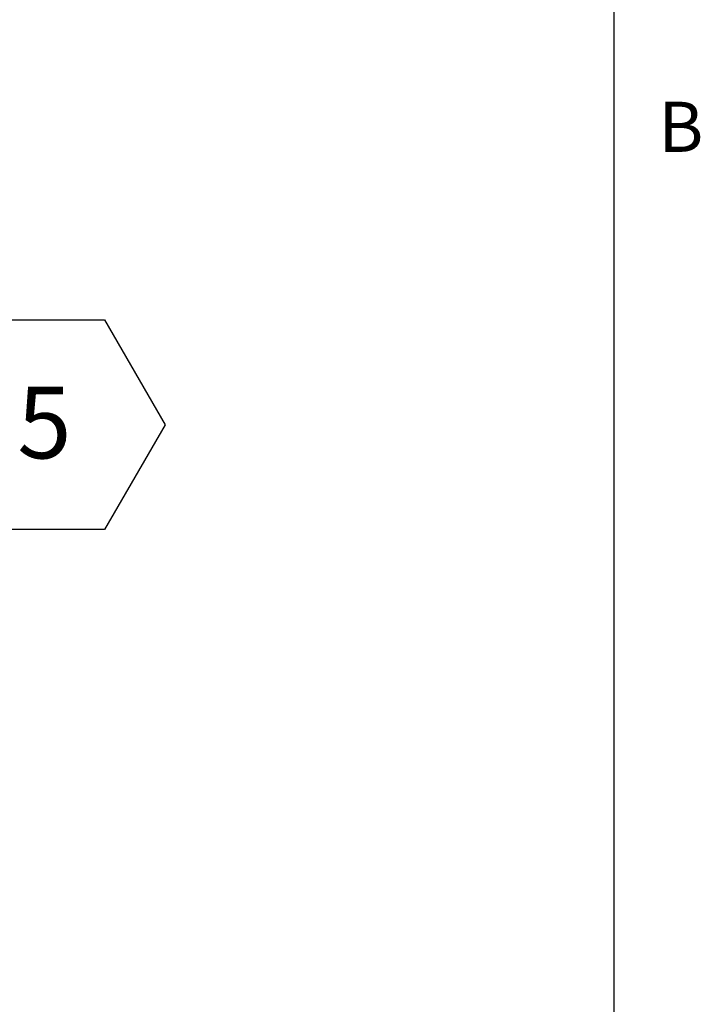
# Model space of a CAD drawing. Units: inches. Extents: x 0.1 to 10.8, y 0.2 to 8.4.
# Drawn here: x 9.8 to 10.8, y 5 to 6.4 of the extents above; entities that cross this region are included whole.
import ezdxf

# ---------------------------------------------------------------- set-up
doc = ezdxf.new("R2010")
doc.units = ezdxf.units.IN
doc.header["$MEASUREMENT"] = 0
doc.layers.add('FORMAT', color=7, linetype='Continuous')
doc.styles.add('SLDTEXTSTYLE0', font='TXT', dxfattribs={"width": 0.605})

# ---------------------------------------------------------------- blocks, each defined once
blk = doc.blocks.new('SW_NOTE_0_9')
at = {"layer": 'FORMAT', "color": 0}
for p, q in [((-0.0879, 0.1505), (0, 0.3028)), ((0, 0.3028), (0.1758, 0.3028)), ((0.1758, 0.3028), (0.2636, 0.1505)), ((0, -0.0017), (-0.0879, 0.1505)), ((0.2636, 0.1505), (0.1758, -0.0017)), ((0.1758, -0.0017), (0, -0.0017))]:
    blk.add_line(p, q, dxfattribs=at)
at = {"layer": 'FORMAT', "color": 0, "insert": (0.0884, 0.2058), "char_height": 0.1042, "attachment_point": 2, "style": 'SLDTEXTSTYLE0'}
blk.add_mtext('5', dxfattribs=at)

msp = doc.modelspace()

# ---------------------------------------------------------------- linework, layer by layer
at = {"color": 8, "linetype": 'Continuous', "lineweight": 18, "true_color": 0x808080}
msp.add_line((10.629927, 0.39207317), (10.629927, 8.19207317), dxfattribs=at)
at = {"layer": 'FORMAT'}
msp.add_line((10.629927, 0.39207317), (10.629927, 8.19207317), dxfattribs=at)

# ---------------------------------------------------------------- block references
msp.add_blockref('SW_NOTE_0_9', (9.7137253, 5.69510028), dxfattribs=at)

# ---------------------------------------------------------------- texts
at = {"layer": 'FORMAT', "insert": (10.69412227, 6.31512337), "char_height": 0.07291667, "attachment_point": 1, "style": 'SLDTEXTSTYLE0'}
msp.add_mtext('B', dxfattribs=at)

doc.saveas('drawing.dxf')
